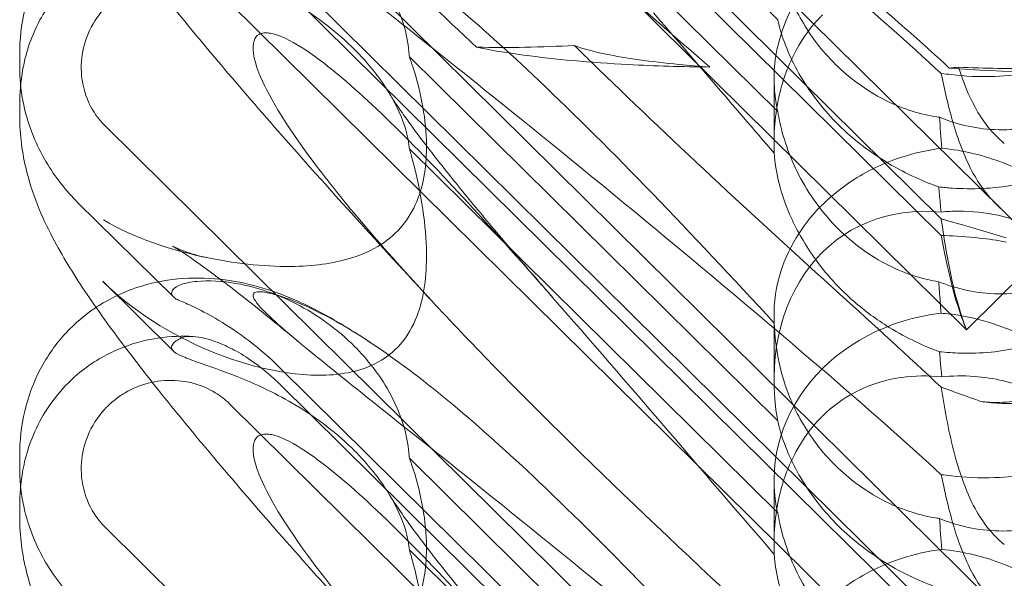
# Model space of a CAD drawing. Units: millimetres. Extents: x -6432 to 3479, y -3914 to 3608.
# Drawn here: x -1651 to -1578, y 192 to 233 of the extents above; entities that cross this region are included whole.
import ezdxf

# ---------------------------------------------------------------- set-up
doc = ezdxf.new("R2010")
doc.units = ezdxf.units.MM

# ---------------------------------------------------------------- blocks, each defined once
blk = doc.blocks.new('A$C8beed461')
at = {"color": 0, "linetype": 'Continuous', "lineweight": 0}
for p, q in [((-13943.317, 5037.151), (-13888.868, 4983.344)), ((-13902.822, 5006.251), (-13914.963, 5018.249)), ((-13914.963, 5015.471), (-13890.739, 4991.533)), ((-13884.257, 4960.592), (-13939.17, 5014.857)), ((-13884.257, 4990.238), (-13909.17, 5014.857)), ((-13914.963, 5014.242), (-13890.739, 4990.304)), ((-13902.822, 4999.466), (-13914.963, 5011.465)), ((-13939.609, 5010.18), (-13890.739, 4961.887)), ((-13939.609, 5008.951), (-13890.739, 4960.658)), ((-13943.317, 5007.505), (-13888.868, 4953.698)), ((-13958.831, 5003.676), (-13958.831, 5002.749)), ((-13902.822, 4976.605), (-13930.036, 5003.498)), ((-13903.091, 5001.869), (-13903.091, 4997.127)), ((-13958.831, 5000.011), (-13958.831, 4999.084)), ((-13884.257, 4930.945), (-13952.524, 4998.407)), ((-13902.822, 4969.82), (-13930.036, 4996.714)), ((-13947.477, 4985.767), (-13954.523, 4992.729)), ((-13888.868, 4983.344), (-13880.153, 4991.956)), ((-13952.695, 4986.917), (-13947.477, 4981.76)), ((-13903.091, 4984.406), (-13903.091, 4979.664)), ((-13939.609, 4980.534), (-13890.739, 4932.24)), ((-13939.609, 4979.305), (-13890.739, 4931.011)), ((-13943.317, 4977.859), (-13888.868, 4924.051)), ((-13958.831, 4974.03), (-13958.831, 4973.102)), ((-13902.822, 4946.958), (-13930.036, 4973.852)), ((-13903.091, 4972.223), (-13903.091, 4967.481)), ((-13958.831, 4970.365), (-13958.831, 4969.437)), ((-13884.257, 4901.299), (-13952.524, 4968.76)), ((-13902.822, 4940.174), (-13930.036, 4967.067))]:
    blk.add_line(p, q, dxfattribs=at)
for centre, major_axis, ratio, start_param, end_param in [((-13888.907, 5001.928), (14.183, 0.247), 0.873709, 2.33687, 3.321564), ((-13879.963, 5004.613), (18.835, 0), 0.121923, -2.141879, -1.408351), ((-13888.907, 4993.687), (8.737, -14.245), 0.784388, -0.585787, 1.147406), ((-13888.907, 4976.288), (8.737, -14.245), 0.784388, 2.607833, 4.243939), ((-13888.907, 4972.281), (14.183, 0.247), 0.873709, 1.685458, 3.321564)]:
    blk.add_ellipse(centre, major_axis=major_axis, ratio=ratio, start_param=start_param, end_param=end_param, dxfattribs=at)
at = {"color": 0, "linetype": 'Continuous', "lineweight": 0, "extrusion": (0, 0, -1)}
blk.add_ellipse((-13944.647, 4997.718), major_axis=(-8.737, 14.245), ratio=0.784388, start_param=-1.879812, end_param=-1.874613, dxfattribs=at)
at = {"color": 0, "linetype": 'Continuous', "lineweight": 0}
for points, knots in [([(-13907.835, 5002.751), (-13912.075, 5006.42), (-13916.257, 5010.097), (-13926.496, 5019.256), (-13932.431, 5024.713), (-13943.353, 5035.183), (-13948.242, 5040.131), (-13953.796, 5046.436), (-13955.342, 5048.374), (-13957.017, 5050.894), (-13957.456, 5051.698), (-13957.695, 5052.346)], [8.067571, 8.067571, 8.067571, 8.067571, 24.936648, 24.936648, 50.689663, 50.689663, 77.90269, 77.90269, 92.835732, 92.835732, 101.907358, 101.907358, 101.907358, 101.907358]), ([(-13940.886, 5019.766), (-13940.364, 5019.22), (-13939.832, 5018.668), (-13935.161, 5013.858), (-13930.472, 5009.292), (-13925.361, 5004.484), (-13925.22, 5004.351), (-13925.078, 5004.218)], [45.766211, 45.766211, 45.766211, 45.766211, 48.616485, 48.616485, 70.316748, 70.316748, 70.932376, 70.932376, 70.932376, 70.932376]), ([(-13930.036, 5003.498), (-13930.039, 5003.551), (-13930.042, 5003.604), (-13930.091, 5004.298), (-13930.203, 5004.975), (-13930.68, 5006.688), (-13931.12, 5007.699), (-13932.391, 5009.862), (-13933.293, 5010.985), (-13935.614, 5013.234), (-13937.138, 5014.286), (-13940.064, 5015.712), (-13941.446, 5016.153), (-13943.878, 5016.599), (-13944.9, 5016.637), (-13946.189, 5016.516), (-13946.582, 5016.433), (-13947.157, 5016.23), (-13947.352, 5016.114), (-13947.465, 5015.988)], [0.906726, 0.906726, 0.906726, 0.906726, 0.930119, 0.930119, 1.210558, 1.210558, 1.61174, 1.61174, 2.116237, 2.116237, 2.776149, 2.776149, 3.352719, 3.352719, 3.873466, 3.873466, 4.178759, 4.178759, 4.456226, 4.456226, 4.456226, 4.456226]), ([(-13898.195, 4979.262), (-13907.627, 4987.372), (-13916.486, 4994.652), (-13929.686, 5005.253), (-13934.124, 5008.726), (-13939.275, 5012.943), (-13940.543, 5014.066), (-13941.576, 5015.268), (-13941.685, 5015.566), (-13941.456, 5015.753), (-13941.345, 5015.794), (-13941.043, 5015.795), (-13940.928, 5015.787), (-13940.674, 5015.752), (-13940.552, 5015.73), (-13940.282, 5015.671), (-13940.143, 5015.636), (-13939.804, 5015.542), (-13939.605, 5015.48), (-13938.755, 5015.196), (-13937.966, 5014.877), (-13935.794, 5013.824), (-13934.267, 5012.962), (-13928.852, 5009.292), (-13925.039, 5006.082), (-13915.047, 4996.613), (-13909.231, 4990.522), (-13903.075, 4983.827)], [0, 0, 0, 0, 3.809464, 3.809464, 6.793872, 6.793872, 8.891779, 8.891779, 10.345777, 10.345777, 10.858696, 10.858696, 11.082023, 11.082023, 11.254541, 11.254541, 11.428064, 11.428064, 11.676888, 11.676888, 12.567912, 12.567912, 13.801165, 13.801165, 16.215927, 16.215927, 19.082552, 19.082552, 19.082552, 19.082552]), ([(-13890.867, 4999.039), (-13890.379, 4998.839), (-13889.85, 4998.657), (-13887.869, 4998.142), (-13886.301, 4998), (-13883.224, 4998.39), (-13881.79, 4998.844), (-13879.21, 5000.288), (-13878.089, 5001.238), (-13876.287, 5003.537), (-13875.656, 5004.809), (-13874.906, 5007.301), (-13874.734, 5008.538), (-13874.714, 5010.915), (-13874.834, 5011.993), (-13875.212, 5014.004), (-13875.457, 5014.886), (-13875.7, 5015.665), (-13875.704, 5015.675), (-13875.707, 5015.686)], [6.200217, 6.200217, 6.200217, 6.200217, 6.405815, 6.405815, 6.91435, 6.91435, 7.365922, 7.365922, 7.799981, 7.799981, 8.229132, 8.229132, 8.61452, 8.61452, 8.96222, 8.96222, 9.305907, 9.305907, 9.310787, 9.310787, 9.310787, 9.310787]), ([(-13903.075, 5013.473), (-13903.073, 5013.409), (-13903.07, 5013.344), (-13903.031, 5012.569), (-13902.952, 5011.764), (-13902.611, 5010.007), (-13902.362, 5009.114), (-13901.593, 5007.135), (-13901.018, 5006.036), (-13899.447, 5003.812), (-13898.449, 5002.763), (-13896.54, 5001.246), (-13895.666, 5000.693), (-13894.77, 5000.251), (-13893.524, 4999.636), (-13892.252, 4999.246), (-13890.992, 4999.057), (-13890.93, 4999.048), (-13890.867, 4999.039)], [6.808223, 6.808223, 6.808223, 6.808223, 6.838917, 6.838917, 7.168203, 7.168203, 7.489185, 7.489185, 7.884391, 7.884391, 8.327882, 8.327882, 8.659941, 8.659941, 8.659941, 9.122051, 9.122051, 9.14637, 9.14637, 9.14637, 9.14637]), ([(-13958.831, 5003.676), (-13958.831, 5004.759), (-13958.713, 5005.88), (-13958.202, 5008.046), (-13957.813, 5009.106), (-13957.167, 5010.329), (-13957.035, 5010.56), (-13956.896, 5010.788)], [0, 0, 0, 0, 3.651169, 3.651169, 7.209515, 7.209515, 8.05514, 8.05514, 8.05514, 8.05514]), ([(-13930.036, 4996.714), (-13930.039, 4996.752), (-13930.042, 4996.791), (-13930.091, 4997.308), (-13930.203, 4997.85), (-13930.68, 4999.287), (-13931.12, 5000.191), (-13932.391, 5002.189), (-13933.293, 5003.277), (-13935.614, 5005.533), (-13937.138, 5006.656), (-13940.064, 5008.365), (-13941.446, 5008.998), (-13943.878, 5009.966), (-13944.9, 5010.309), (-13946.189, 5010.767), (-13946.582, 5010.915), (-13947.157, 5011.175), (-13947.352, 5011.288), (-13947.465, 5011.395)], [0.906726, 0.906726, 0.906726, 0.906726, 0.930119, 0.930119, 1.210558, 1.210558, 1.61174, 1.61174, 2.116237, 2.116237, 2.776149, 2.776149, 3.352719, 3.352719, 3.873466, 3.873466, 4.178759, 4.178759, 4.456226, 4.456226, 4.456226, 4.456226]), ([(-13958.831, 5000.011), (-13958.831, 5000.784), (-13958.78, 5001.629), (-13958.397, 5003.646), (-13958.086, 5004.82), (-13956.797, 5007.244), (-13955.974, 5008.384), (-13954.939, 5009.349)], [0.611865, 0.611865, 0.611865, 0.611865, 0.6953476, 0.6953476, 0.7788303, 0.7788303, 0.8386473, 0.8386473, 0.8386473, 0.8386473]), ([(-13952.524, 4998.407), (-13953.019, 4998.896), (-13953.419, 4999.472), (-13954.044, 5000.816), (-13954.234, 5001.59), (-13954.313, 5003.069), (-13954.236, 5003.762), (-13953.853, 5005.135), (-13953.538, 5005.804), (-13952.988, 5006.593), (-13952.848, 5006.774), (-13952.607, 5007.052), (-13952.513, 5007.155), (-13952.326, 5007.345), (-13952.234, 5007.433), (-13952.019, 5007.629), (-13951.893, 5007.735), (-13951.512, 5008.032), (-13951.246, 5008.211), (-13950.6, 5008.58), (-13950.212, 5008.755), (-13949.193, 5009.101), (-13948.548, 5009.22), (-13947.208, 5009.265), (-13946.518, 5009.179), (-13945.337, 5008.833), (-13944.838, 5008.614), (-13943.992, 5008.097), (-13943.636, 5007.82), (-13943.317, 5007.505)], [0, 0, 0, 0, 0.209992, 0.209992, 0.448716, 0.448716, 0.658449, 0.658449, 0.879962, 0.879962, 0.948673, 0.948673, 0.990779, 0.990779, 1.028949, 1.028949, 1.078262, 1.078262, 1.174248, 1.174248, 1.301625, 1.301625, 1.496582, 1.496582, 1.702933, 1.702933, 1.865579, 1.865579, 2.000792, 2.000792, 2.000792, 2.000792]), ([(-13874.973, 5008.545), (-13874.842, 5007.938), (-13874.755, 5007.255), (-13874.705, 5005.89), (-13874.741, 5005.129), (-13874.986, 5003.553), (-13875.194, 5002.739), (-13875.795, 5001.143), (-13876.188, 5000.361), (-13877.137, 4998.9), (-13877.693, 4998.222), (-13878.3, 4997.622), (-13878.908, 4997.021), (-13879.599, 4996.467), (-13881.099, 4995.508), (-13881.907, 4995.103), (-13883.57, 4994.461), (-13884.427, 4994.223), (-13886.106, 4993.898), (-13886.928, 4993.811), (-13888.433, 4993.742), (-13889.203, 4993.756), (-13890.263, 4993.825), (-13890.604, 4993.856), (-13890.92, 4993.889)], [8.424608, 8.424608, 8.424608, 8.424608, 8.672959, 8.672959, 8.930855, 8.930855, 9.188751, 9.188751, 9.446647, 9.446647, 9.704543, 9.704543, 9.704543, 9.962439, 9.962439, 10.220335, 10.220335, 10.478231, 10.478231, 10.736127, 10.736127, 10.985977, 10.985977, 11.112966, 11.112966, 11.112966, 11.112966]), ([(-13895.655, 5007.575), (-13894.98, 5006.997), (-13894.309, 5006.415), (-13892.466, 5004.795), (-13891.299, 5003.744), (-13890.144, 5002.681)], [8.649571, 8.649571, 8.649571, 8.649571, 11.314067, 11.314067, 16.010983, 16.010983, 16.010983, 16.010983]), ([(-13928.381, 4985.471), (-13930.282, 4987.518), (-13932.15, 4989.552), (-13935.739, 4993.513), (-13937.468, 4995.445), (-13940.712, 4999.131), (-13942.238, 5000.893), (-13944.945, 5004.081), (-13946.148, 5005.525), (-13947.284, 5006.92)], [0, 0, 0, 0, 8.700412, 8.700412, 17.185778, 17.185778, 25.238913, 25.238913, 32.201055, 32.201055, 32.201055, 32.201055]), ([(-13903.075, 4996.386), (-13903.135, 4997.787), (-13903.03, 4999.256), (-13902.43, 5001.825), (-13902.03, 5002.941), (-13900.968, 5004.894), (-13900.369, 5005.723), (-13899.607, 5006.505), (-13899.561, 5006.552), (-13899.514, 5006.598)], [-4.6011, -4.6011, -4.6011, -4.6011, -3.947702, -3.947702, -3.450402, -3.450402, -3.031118, -3.031118, -3.003967, -3.003967, -3.003967, -3.003967]), ([(-13890.92, 4993.889), (-13891.456, 4994.084), (-13892.029, 4994.312), (-13893.281, 4994.883), (-13893.965, 4995.236), (-13895.978, 4996.434), (-13897.266, 4997.431), (-13899.383, 4999.524), (-13900.367, 5000.771), (-13901.487, 5002.67), (-13901.805, 5003.306), (-13902.32, 5004.524), (-13902.518, 5005.105), (-13902.722, 5005.836), (-13902.775, 5006.046), (-13902.822, 5006.251)], [3.045204, 3.045204, 3.045204, 3.045204, 3.243554, 3.243554, 3.468142, 3.468142, 3.917318, 3.917318, 4.366493, 4.366493, 4.591081, 4.591081, 4.815668, 4.815668, 4.904657, 4.904657, 4.904657, 4.904657]), ([(-13928.381, 4985.471), (-13932.031, 4989.4), (-13934.959, 4992.835), (-13939.275, 4998.613), (-13940.543, 5000.774), (-13941.576, 5003.409), (-13941.685, 5004.207), (-13941.456, 5004.872), (-13941.345, 5005.054), (-13941.043, 5005.216), (-13940.928, 5005.254), (-13940.674, 5005.282), (-13940.552, 5005.281), (-13940.282, 5005.249), (-13940.143, 5005.22), (-13939.804, 5005.126), (-13939.605, 5005.051), (-13938.755, 5004.688), (-13937.966, 5004.215), (-13935.794, 5002.648), (-13934.267, 5001.362), (-13928.852, 4996.238), (-13925.039, 4992.077), (-13915.047, 4980.731), (-13909.231, 4973.881), (-13903.075, 4966.74)], [4.634078, 4.634078, 4.634078, 4.634078, 6.793872, 6.793872, 8.891779, 8.891779, 10.345777, 10.345777, 10.858696, 10.858696, 11.082023, 11.082023, 11.254541, 11.254541, 11.428064, 11.428064, 11.676888, 11.676888, 12.567912, 12.567912, 13.801165, 13.801165, 16.215927, 16.215927, 19.082552, 19.082552, 19.082552, 19.082552]), ([(-13925.078, 5004.218), (-13923.847, 5004.196), (-13922.647, 5004.195), (-13920.245, 5004.234), (-13919.013, 5004.28), (-13917.852, 5004.353)], [75.161429, 75.161429, 75.161429, 75.161429, 78.723464, 78.723464, 82.612676, 82.612676, 82.612676, 82.612676]), ([(-13925.078, 5004.218), (-13924.08, 5004.007), (-13922.903, 5003.809), (-13919.301, 5003.326), (-13916.664, 5003.09), (-13911.902, 5002.834), (-13909.872, 5002.77), (-13907.835, 5002.751)], [-60.932049, -60.932049, -60.932049, -60.932049, -56.150403, -56.150403, -47.997594, -47.997594, -42.349419, -42.349419, -42.349419, -42.349419]), ([(-13917.852, 5004.353), (-13917.283, 5004.123), (-13916.484, 5003.905), (-13914.049, 5003.406), (-13912.198, 5003.148), (-13909.382, 5002.874), (-13908.62, 5002.809), (-13907.835, 5002.751)], [61.229999, 61.229999, 61.229999, 61.229999, 66.176679, 66.176679, 73.6596, 73.6596, 76.294559, 76.294559, 76.294559, 76.294559]), ([(-13930.036, 5003.498), (-13929.981, 5003.347), (-13929.927, 5003.196), (-13929.226, 5001.141), (-13928.84, 4999.168), (-13928.731, 4995.857), (-13928.895, 4994.392), (-13929.643, 4992.394), (-13929.999, 4991.728), (-13930.647, 4990.917), (-13930.821, 4990.724), (-13931.006, 4990.541)], [-5.568653, -5.568653, -5.568653, -5.568653, -5.49759, -5.49759, -4.610046, -4.610046, -3.887731, -3.887731, -3.506744, -3.506744, -3.37925, -3.37925, -3.37925, -3.37925]), ([(-13881.497, 5003.244), (-13881.501, 5003.242), (-13881.506, 5003.24), (-13882.342, 5002.841), (-13883.235, 5002.56), (-13885.02, 5002.188), (-13885.906, 5002.092), (-13887.927, 5002.011), (-13889.022, 5002.076), (-13889.984, 5002.193)], [0, 0, 0, 0, 0.001439, 0.001439, 0.2807591, 0.2807591, 0.5525922, 0.5525922, 0.9200023, 0.9200023, 0.9200023, 0.9200023]), ([(-13889.443, 5002.732), (-13887.569, 5002.661), (-13885.569, 5002.624), (-13881.29, 5002.623), (-13879.072, 5002.665), (-13876.917, 5002.745)], [2.512665, 2.512665, 2.512665, 2.512665, 8.113269, 8.113269, 14.088104, 14.088104, 14.088104, 14.088104]), ([(-13890.734, 5002.271), (-13890.506, 5001.138), (-13890.214, 4999.83), (-13889.439, 4997.221), (-13888.944, 4995.871), (-13887.96, 4994.182), (-13887.646, 4993.721), (-13886.92, 4992.841), (-13886.519, 4992.435), (-13886.075, 4992.06)], [1.6870118, 1.6870118, 1.6870118, 1.6870118, 1.9297069, 1.9297069, 2.1717669, 2.1717669, 2.2664293, 2.2664293, 2.3614409, 2.3614409, 2.3614409, 2.3614409]), ([(-13889.41, 5002.626), (-13889.093, 5001.622), (-13888.714, 5000.654), (-13887.96, 4999.27), (-13887.646, 4998.785), (-13886.92, 4997.878), (-13886.519, 4997.47), (-13886.075, 4997.103)], [2.0085283, 2.0085283, 2.0085283, 2.0085283, 2.1717669, 2.1717669, 2.2664293, 2.2664293, 2.3614409, 2.3614409, 2.3614409, 2.3614409]), ([(-13954.523, 4992.729), (-13954.959, 4993.161), (-13955.378, 4993.627), (-13956.172, 4994.636), (-13956.547, 4995.179), (-13957.24, 4996.356), (-13957.559, 4996.99), (-13958.116, 4998.374), (-13958.358, 4999.13), (-13958.634, 5000.425), (-13958.713, 5000.907), (-13958.765, 5001.419)], [0.1041611, 0.1041611, 0.1041611, 0.1041611, 0.2055172, 0.2055172, 0.3068733, 0.3068733, 0.4082295, 0.4082295, 0.5095856, 0.5095856, 0.5651233, 0.5651233, 0.5651233, 0.5651233]), ([(-13931.485, 5000.755), (-13931.388, 5000.595), (-13931.218, 5000.325), (-13930.749, 4999.624), (-13930.437, 4999.178), (-13929.655, 4998.097), (-13929.164, 4997.441), (-13928.006, 4995.936), (-13927.321, 4995.07), (-13925.769, 4993.149), (-13924.887, 4992.079), (-13922.935, 4989.756), (-13921.853, 4988.49), (-13920.315, 4986.717), (-13919.895, 4986.235), (-13919.47, 4985.75)], [0, 0, 0, 0, 3.470261, 3.470261, 7.234032, 7.234032, 11.623754, 11.623754, 16.594102, 16.594102, 22.121517, 22.121517, 28.1895, 28.1895, 30.421523, 30.421523, 30.421523, 30.421523]), ([(-13874.973, 5001.267), (-13874.842, 5000.491), (-13874.755, 4999.662), (-13874.705, 4998.061), (-13874.741, 4997.198), (-13874.986, 4995.455), (-13875.194, 4994.576), (-13875.795, 4992.884), (-13876.188, 4992.068), (-13877.137, 4990.565), (-13877.693, 4989.878), (-13878.3, 4989.277), (-13878.908, 4988.677), (-13879.599, 4988.132), (-13881.099, 4987.215), (-13881.907, 4986.843), (-13883.57, 4986.298), (-13884.427, 4986.125), (-13886.106, 4985.967), (-13886.928, 4985.982), (-13888.433, 4986.15), (-13889.203, 4986.311), (-13890.263, 4986.636), (-13890.604, 4986.759), (-13890.92, 4986.888)], [8.424608, 8.424608, 8.424608, 8.424608, 8.672959, 8.672959, 8.930855, 8.930855, 9.188751, 9.188751, 9.446647, 9.446647, 9.704543, 9.704543, 9.704543, 9.962439, 9.962439, 10.220335, 10.220335, 10.478231, 10.478231, 10.736127, 10.736127, 10.985977, 10.985977, 11.112966, 11.112966, 11.112966, 11.112966]), ([(-13890.92, 4986.888), (-13891.456, 4986.97), (-13892.029, 4987.099), (-13893.281, 4987.488), (-13893.965, 4987.762), (-13895.978, 4988.779), (-13897.266, 4989.725), (-13899.383, 4991.818), (-13900.367, 4993.116), (-13901.487, 4995.196), (-13901.805, 4995.911), (-13902.32, 4997.322), (-13902.518, 4998.018), (-13902.722, 4998.933), (-13902.775, 4999.2), (-13902.822, 4999.466)], [3.045204, 3.045204, 3.045204, 3.045204, 3.243554, 3.243554, 3.468142, 3.468142, 3.917318, 3.917318, 4.366493, 4.366493, 4.591081, 4.591081, 4.815668, 4.815668, 4.904657, 4.904657, 4.904657, 4.904657]), ([(-13890.867, 4981.711), (-13890.379, 4981.665), (-13889.85, 4981.627), (-13887.869, 4981.577), (-13886.301, 4981.685), (-13883.224, 4982.465), (-13881.79, 4983.061), (-13879.21, 4984.757), (-13878.089, 4985.814), (-13876.287, 4988.289), (-13875.656, 4989.624), (-13874.906, 4992.145), (-13874.734, 4993.356), (-13874.714, 4995.557), (-13874.834, 4996.5), (-13875.212, 4998.124), (-13875.457, 4998.766), (-13875.7, 4999.264), (-13875.704, 4999.27), (-13875.707, 4999.277)], [6.200217, 6.200217, 6.200217, 6.200217, 6.405815, 6.405815, 6.91435, 6.91435, 7.365922, 7.365922, 7.799981, 7.799981, 8.229132, 8.229132, 8.61452, 8.61452, 8.96222, 8.96222, 9.305907, 9.305907, 9.310787, 9.310787, 9.310787, 9.310787]), ([(-13928.381, 4955.825), (-13930.282, 4957.872), (-13932.15, 4959.906), (-13935.739, 4963.866), (-13937.468, 4965.799), (-13940.712, 4969.485), (-13942.238, 4971.247), (-13945.067, 4974.579), (-13946.381, 4976.158), (-13948.791, 4979.132), (-13949.897, 4980.536), (-13951.921, 4983.204), (-13952.843, 4984.472), (-13954.579, 4987.018), (-13955.385, 4988.285), (-13956.908, 4991.083), (-13957.665, 4992.672), (-13958.542, 4995.855), (-13958.782, 4997.212), (-13958.829, 4998.78), (-13958.831, 4998.931), (-13958.831, 4999.084)], [0, 0, 0, 0, 8.700412, 8.700412, 17.185778, 17.185778, 25.238913, 25.238913, 32.876423, 32.876423, 40.184787, 40.184787, 47.372228, 47.372228, 55.007804, 55.007804, 62.973734, 62.973734, 67.799582, 67.799582, 68.313339, 68.313339, 68.313339, 68.313339]), ([(-13930.036, 4996.714), (-13929.981, 4996.525), (-13929.927, 4996.337), (-13929.226, 4993.792), (-13928.84, 4991.455), (-13928.731, 4987.652), (-13928.895, 4986.016), (-13929.643, 4983.858), (-13929.999, 4983.152), (-13930.647, 4982.32), (-13930.821, 4982.124), (-13931.006, 4981.941)], [-5.568653, -5.568653, -5.568653, -5.568653, -5.49759, -5.49759, -4.610046, -4.610046, -3.887731, -3.887731, -3.506744, -3.506744, -3.37925, -3.37925, -3.37925, -3.37925]), ([(-13903.075, 4996.386), (-13903.073, 4996.344), (-13903.07, 4996.301), (-13903.031, 4995.781), (-13902.952, 4995.168), (-13902.611, 4993.704), (-13902.362, 4992.905), (-13901.593, 4991.052), (-13901.018, 4989.967), (-13899.447, 4987.688), (-13898.449, 4986.562), (-13896.54, 4984.854), (-13895.666, 4984.2), (-13894.77, 4983.635), (-13893.524, 4982.848), (-13892.252, 4982.243), (-13890.992, 4981.758), (-13890.93, 4981.735), (-13890.867, 4981.711)], [6.808223, 6.808223, 6.808223, 6.808223, 6.838917, 6.838917, 7.168203, 7.168203, 7.489185, 7.489185, 7.884391, 7.884391, 8.327882, 8.327882, 8.659941, 8.659941, 8.659941, 9.122051, 9.122051, 9.14637, 9.14637, 9.14637, 9.14637]), ([(-13899.514, 4992.581), (-13898.798, 4993.288), (-13898.007, 4993.911), (-13896.02, 4995.175), (-13894.829, 4995.711), (-13892.703, 4996.402), (-13891.709, 4996.623), (-13890.701, 4996.75)], [-3.003967, -3.003967, -3.003967, -3.003967, -2.590179, -2.590179, -2.026922, -2.026922, -1.561112, -1.561112, -1.561112, -1.561112]), ([(-13875.707, 4986.04), (-13876.172, 4987.123), (-13876.823, 4988.262), (-13878.49, 4990.439), (-13879.44, 4991.437), (-13881.606, 4993.255), (-13882.768, 4994.036), (-13885.406, 4995.44), (-13886.864, 4995.993), (-13889.122, 4996.548), (-13889.926, 4996.68), (-13890.701, 4996.75)], [5.234746, 5.234746, 5.234746, 5.234746, 5.54822, 5.54822, 5.835046, 5.835046, 6.117419, 6.117419, 6.450005, 6.450005, 6.641461, 6.641461, 6.641461, 6.641461]), ([(-13890.92, 4993.889), (-13890.884, 4993.523), (-13890.847, 4993.141), (-13890.789, 4992.521), (-13890.767, 4992.283), (-13890.744, 4992.039)], [8.5023876, 8.5023876, 8.5023876, 8.5023876, 8.6649959, 8.6649959, 8.7617863, 8.7617863, 8.7617863, 8.7617863]), ([(-13903.075, 4983.827), (-13903.135, 4984.916), (-13903.03, 4986.09), (-13902.43, 4988.227), (-13902.03, 4989.184), (-13900.968, 4990.936), (-13900.369, 4991.712), (-13899.607, 4992.488), (-13899.561, 4992.535), (-13899.514, 4992.581)], [-4.6011, -4.6011, -4.6011, -4.6011, -3.947702, -3.947702, -3.450402, -3.450402, -3.031118, -3.031118, -3.003967, -3.003967, -3.003967, -3.003967]), ([(-13890.744, 4992.039), (-13890.327, 4992.08), (-13889.9, 4992.103), (-13888.472, 4992.11), (-13887.459, 4991.998), (-13885.074, 4991.477), (-13883.512, 4990.865), (-13881.367, 4989.511), (-13880.682, 4988.989), (-13879.422, 4987.846), (-13878.846, 4987.224), (-13877.316, 4985.294), (-13876.465, 4983.778), (-13875.445, 4981.108), (-13875.151, 4979.961), (-13874.973, 4978.899)], [2.301423, 2.301423, 2.301423, 2.301423, 2.436149, 2.436149, 2.749398, 2.749398, 3.240858, 3.240858, 3.486589, 3.486589, 3.732319, 3.732319, 4.227448, 4.227448, 4.594556, 4.594556, 4.594556, 4.594556]), ([(-13931.006, 4990.541), (-13931.261, 4990.289), (-13931.538, 4990.056), (-13932.517, 4989.354), (-13933.272, 4988.994), (-13935.401, 4988.27), (-13936.918, 4988.064), (-13940.459, 4987.974), (-13942.636, 4988.192), (-13947.658, 4989.201), (-13950.411, 4990.135), (-13952.634, 4991.45)], [-3.37925, -3.37925, -3.37925, -3.37925, -3.203286, -3.203286, -2.799338, -2.799338, -2.097182, -2.097182, -1.201263, -1.201263, 0, 0, 0, 0]), ([(-13888.868, 4983.344), (-13889.131, 4984.008), (-13889.351, 4984.696), (-13889.824, 4986.403), (-13890.045, 4987.428), (-13890.419, 4989.408), (-13890.571, 4990.364), (-13890.712, 4991.34), (-13890.726, 4991.436), (-13890.739, 4991.533)], [5.525418, 5.525418, 5.525418, 5.525418, 5.7396082, 5.7396082, 6.0510548, 6.0510548, 6.3625014, 6.3625014, 6.3968029, 6.3968029, 6.3968029, 6.3968029]), ([(-13890.739, 4991.533), (-13890.653, 4991.508), (-13890.567, 4991.483), (-13889.694, 4991.231), (-13888.821, 4990.988), (-13887.262, 4990.537), (-13886.6, 4990.34), (-13885.931, 4990.127)], [3.8311385, 3.8311385, 3.8311385, 3.8311385, 3.8654399, 3.8654399, 4.1768865, 4.1768865, 4.3933821, 4.3933821, 4.3933821, 4.3933821]), ([(-13874.723, 4990.815), (-13874.723, 4990.639), (-13874.726, 4990.462), (-13874.784, 4988.682), (-13875.083, 4987.043), (-13876.184, 4984.294), (-13876.83, 4983.184), (-13878.378, 4981.31), (-13879.232, 4980.536), (-13881.205, 4979.224), (-13882.321, 4978.716), (-13884.792, 4978.03), (-13886.12, 4977.908), (-13887.538, 4978.003), (-13887.671, 4978.014), (-13887.804, 4978.028)], [1.667839, 1.667839, 1.667839, 1.667839, 1.724788, 1.724788, 2.235551, 2.235551, 2.617943, 2.617943, 2.957606, 2.957606, 3.317442, 3.317442, 3.717547, 3.717547, 3.759563, 3.759563, 3.759563, 3.759563]), ([(-13888.868, 4983.344), (-13889.131, 4983.956), (-13889.351, 4984.579), (-13889.824, 4986.096), (-13890.045, 4986.982), (-13890.419, 4988.638), (-13890.571, 4989.407), (-13890.712, 4990.157), (-13890.726, 4990.231), (-13890.739, 4990.304)], [5.525418, 5.525418, 5.525418, 5.525418, 5.7396082, 5.7396082, 6.0510548, 6.0510548, 6.3625014, 6.3625014, 6.3968029, 6.3968029, 6.3968029, 6.3968029]), ([(-13890.739, 4990.304), (-13890.653, 4990.302), (-13890.567, 4990.3), (-13889.694, 4990.274), (-13888.821, 4990.217), (-13887.262, 4990.041), (-13886.6, 4989.947), (-13885.931, 4989.822)], [3.8311385, 3.8311385, 3.8311385, 3.8311385, 3.8654399, 3.8654399, 4.1768865, 4.1768865, 4.3933821, 4.3933821, 4.3933821, 4.3933821]), ([(-13938.106, 4982.346), (-13939.377, 4983.406), (-13940.593, 4984.398), (-13942.791, 4986.142), (-13943.787, 4986.909), (-13945.431, 4988.125), (-13946.113, 4988.606), (-13947.065, 4989.24), (-13947.39, 4989.435), (-13947.502, 4989.499), (-13947.511, 4989.504), (-13947.511, 4989.504), (-13947.407, 4989.445), (-13946.901, 4989.225), (-13946.481, 4989.058), (-13945.644, 4988.816), (-13945.339, 4988.738), (-13945.008, 4988.669)], [0, 0, 0, 0, 6.829616, 6.829616, 13.307721, 13.307721, 19.028201, 19.028201, 23.867371, 23.867371, 24.76727, 24.76727, 27.726315, 27.726315, 30.708567, 30.708567, 32.134519, 32.134519, 32.134519, 32.134519]), ([(-13953.189, 4984.989), (-13953.127, 4985.03), (-13953.065, 4985.07), (-13952.123, 4985.671), (-13951.169, 4986.121), (-13949.196, 4986.783), (-13948.163, 4986.995), (-13946.094, 4987.197), (-13945.048, 4987.179), (-13943.042, 4986.966), (-13942.076, 4986.764), (-13940.286, 4986.26), (-13939.459, 4985.954), (-13937.851, 4985.271), (-13937.082, 4984.887), (-13935.363, 4983.954), (-13934.438, 4983.391), (-13933.099, 4982.522), (-13932.686, 4982.246), (-13932.271, 4981.962)], [13.732078, 13.732078, 13.732078, 13.732078, 13.967698, 13.967698, 17.282557, 17.282557, 20.663367, 20.663367, 24.161791, 24.161791, 27.764959, 27.764959, 31.484312, 31.484312, 35.674386, 35.674386, 41.326658, 41.326658, 43.844517, 43.844517, 43.844517, 43.844517]), ([(-13931.006, 4981.941), (-13931.261, 4981.689), (-13931.538, 4981.461), (-13932.517, 4980.792), (-13933.272, 4980.481), (-13935.401, 4979.935), (-13936.918, 4979.901), (-13940.459, 4980.305), (-13942.636, 4980.893), (-13947.658, 4982.977), (-13950.411, 4984.678), (-13952.634, 4986.857)], [-3.37925, -3.37925, -3.37925, -3.37925, -3.203286, -3.203286, -2.799338, -2.799338, -2.097182, -2.097182, -1.201263, -1.201263, 0, 0, 0, 0]), ([(-13930.036, 4973.852), (-13930.039, 4973.904), (-13930.042, 4973.957), (-13930.091, 4974.651), (-13930.203, 4975.328), (-13930.68, 4977.041), (-13931.12, 4978.053), (-13932.391, 4980.216), (-13933.293, 4981.339), (-13935.614, 4983.588), (-13937.138, 4984.639), (-13940.064, 4986.065), (-13941.446, 4986.506), (-13943.878, 4986.953), (-13944.9, 4986.99), (-13946.189, 4986.869), (-13946.582, 4986.787), (-13947.157, 4986.583), (-13947.352, 4986.468), (-13947.465, 4986.342)], [0.906726, 0.906726, 0.906726, 0.906726, 0.930119, 0.930119, 1.210558, 1.210558, 1.61174, 1.61174, 2.116237, 2.116237, 2.776149, 2.776149, 3.352719, 3.352719, 3.873466, 3.873466, 4.178759, 4.178759, 4.456226, 4.456226, 4.456226, 4.456226]), ([(-13890.92, 4986.888), (-13890.884, 4986.412), (-13890.847, 4985.927), (-13890.789, 4985.154), (-13890.767, 4984.86), (-13890.744, 4984.563)], [8.5023876, 8.5023876, 8.5023876, 8.5023876, 8.6649959, 8.6649959, 8.7617863, 8.7617863, 8.7617863, 8.7617863]), ([(-13947.465, 4986.342), (-13947.561, 4986.236), (-13947.607, 4986.133), (-13947.607, 4985.887), (-13947.495, 4985.744), (-13947.159, 4985.55), (-13947.032, 4985.492), (-13946.882, 4985.433)], [1.549696, 1.549696, 1.549696, 1.549696, 1.7391499, 1.7391499, 2.0331339, 2.0331339, 2.1629434, 2.1629434, 2.1629434, 2.1629434]), ([(-13898.195, 4949.616), (-13907.627, 4957.726), (-13916.486, 4965.006), (-13929.686, 4975.607), (-13934.124, 4979.079), (-13939.275, 4983.297), (-13940.543, 4984.42), (-13941.576, 4985.622), (-13941.685, 4985.919), (-13941.456, 4986.106), (-13941.345, 4986.148), (-13941.043, 4986.149), (-13940.928, 4986.141), (-13940.674, 4986.106), (-13940.552, 4986.083), (-13940.282, 4986.024), (-13940.143, 4985.989), (-13939.804, 4985.896), (-13939.605, 4985.834), (-13938.755, 4985.55), (-13937.966, 4985.231), (-13935.794, 4984.178), (-13934.267, 4983.316), (-13928.852, 4979.645), (-13925.039, 4976.436), (-13915.047, 4966.966), (-13909.231, 4960.875), (-13903.075, 4954.18)], [0, 0, 0, 0, 3.809464, 3.809464, 6.793872, 6.793872, 8.891779, 8.891779, 10.345777, 10.345777, 10.858696, 10.858696, 11.082023, 11.082023, 11.254541, 11.254541, 11.428064, 11.428064, 11.676888, 11.676888, 12.567912, 12.567912, 13.801165, 13.801165, 16.215927, 16.215927, 19.082552, 19.082552, 19.082552, 19.082552]), ([(-13890.867, 4969.393), (-13890.379, 4969.192), (-13889.85, 4969.011), (-13887.869, 4968.496), (-13886.301, 4968.354), (-13883.224, 4968.744), (-13881.79, 4969.197), (-13879.21, 4970.642), (-13878.089, 4971.592), (-13876.287, 4973.89), (-13875.656, 4975.162), (-13874.906, 4977.655), (-13874.734, 4978.891), (-13874.714, 4981.269), (-13874.834, 4982.347), (-13875.212, 4984.358), (-13875.457, 4985.24), (-13875.7, 4986.018), (-13875.704, 4986.029), (-13875.707, 4986.04)], [6.200217, 6.200217, 6.200217, 6.200217, 6.405815, 6.405815, 6.91435, 6.91435, 7.365922, 7.365922, 7.799981, 7.799981, 8.229132, 8.229132, 8.61452, 8.61452, 8.96222, 8.96222, 9.305907, 9.305907, 9.310787, 9.310787, 9.310787, 9.310787]), ([(-13939.609, 4980.534), (-13940.323, 4981.24), (-13941.09, 4981.907), (-13942.627, 4983.082), (-13943.391, 4983.593), (-13944.731, 4984.397), (-13945.311, 4984.707), (-13946.263, 4985.175), (-13946.634, 4985.336), (-13946.882, 4985.433)], [0, 0, 0, 0, 0.299802, 0.299802, 0.582603, 0.582603, 0.821618, 0.821618, 1.043294, 1.043294, 1.043294, 1.043294]), ([(-13898.195, 4956.3), (-13907.627, 4964.802), (-13916.486, 4973.161), (-13925.49, 4982.398), (-13926.988, 4983.971), (-13928.381, 4985.471)], [0, 0, 0, 0, 3.809464, 3.809464, 4.634078, 4.634078, 4.634078, 4.634078]), ([(-13958.831, 4974.03), (-13958.831, 4975.112), (-13958.713, 4976.234), (-13958.202, 4978.4), (-13957.813, 4979.46), (-13956.788, 4981.399), (-13956.156, 4982.298), (-13954.757, 4983.808), (-13954.001, 4984.449), (-13953.189, 4984.989)], [0, 0, 0, 0, 3.651169, 3.651169, 7.209515, 7.209515, 10.636992, 10.636992, 13.732078, 13.732078, 13.732078, 13.732078]), ([(-13890.744, 4984.563), (-13890.327, 4984.531), (-13889.9, 4984.48), (-13888.472, 4984.25), (-13887.459, 4983.986), (-13885.074, 4983.154), (-13883.512, 4982.386), (-13881.367, 4980.927), (-13880.682, 4980.392), (-13879.422, 4979.264), (-13878.846, 4978.672), (-13877.316, 4976.89), (-13876.465, 4975.562), (-13875.445, 4973.346), (-13875.151, 4972.432), (-13874.973, 4971.621)], [2.301423, 2.301423, 2.301423, 2.301423, 2.436149, 2.436149, 2.749398, 2.749398, 3.240858, 3.240858, 3.486589, 3.486589, 3.732319, 3.732319, 4.227448, 4.227448, 4.594556, 4.594556, 4.594556, 4.594556]), ([(-13903.075, 4983.827), (-13903.073, 4983.763), (-13903.07, 4983.698), (-13903.031, 4982.923), (-13902.952, 4982.118), (-13902.611, 4980.361), (-13902.362, 4979.468), (-13901.593, 4977.488), (-13901.018, 4976.389), (-13899.447, 4974.166), (-13898.449, 4973.116), (-13896.54, 4971.599), (-13895.666, 4971.047), (-13894.77, 4970.605), (-13893.524, 4969.99), (-13892.252, 4969.599), (-13890.992, 4969.41), (-13890.93, 4969.401), (-13890.867, 4969.393)], [6.808223, 6.808223, 6.808223, 6.808223, 6.838917, 6.838917, 7.168203, 7.168203, 7.489185, 7.489185, 7.884391, 7.884391, 8.327882, 8.327882, 8.659941, 8.659941, 8.659941, 9.122051, 9.122051, 9.14637, 9.14637, 9.14637, 9.14637]), ([(-13951.071, 4982.084), (-13950.169, 4982.422), (-13949.348, 4982.607), (-13947.649, 4982.864), (-13946.81, 4982.882), (-13946.056, 4982.846)], [0.9088785, 0.9088785, 0.9088785, 0.9088785, 0.9608426, 0.9608426, 1.0292784, 1.0292784, 1.0292784, 1.0292784]), ([(-13947.465, 4981.749), (-13947.561, 4981.839), (-13947.607, 4981.933), (-13947.607, 4982.18), (-13947.495, 4982.346), (-13947.159, 4982.585), (-13947.032, 4982.658), (-13946.882, 4982.729)], [1.549696, 1.549696, 1.549696, 1.549696, 1.7391499, 1.7391499, 2.0331339, 2.0331339, 2.1629434, 2.1629434, 2.1629434, 2.1629434]), ([(-13946.882, 4982.729), (-13946.744, 4982.793), (-13946.569, 4982.832), (-13946.137, 4982.859), (-13945.88, 4982.842), (-13945.016, 4982.702), (-13944.338, 4982.485), (-13942.776, 4981.771), (-13941.835, 4981.203), (-13940.445, 4980.091), (-13940.018, 4979.709), (-13939.609, 4979.305)], [0, 0, 0, 0, 0.140887, 0.140887, 0.290425, 0.290425, 0.598264, 0.598264, 0.97329, 0.97329, 1.147118, 1.147118, 1.147118, 1.147118]), ([(-13958.831, 4970.365), (-13958.831, 4971.138), (-13958.78, 4971.982), (-13958.397, 4974), (-13958.086, 4975.174), (-13956.737, 4977.711), (-13955.787, 4978.994), (-13953.647, 4980.82), (-13952.626, 4981.421), (-13951.48, 4981.924), (-13951.274, 4982.008), (-13951.071, 4982.084)], [0.611865, 0.611865, 0.611865, 0.611865, 0.6953476, 0.6953476, 0.7788303, 0.7788303, 0.8453363, 0.8453363, 0.8971812, 0.8971812, 0.9088785, 0.9088785, 0.9088785, 0.9088785]), ([(-13930.036, 4967.067), (-13930.039, 4967.106), (-13930.042, 4967.145), (-13930.091, 4967.662), (-13930.203, 4968.203), (-13930.68, 4969.641), (-13931.12, 4970.545), (-13932.391, 4972.543), (-13933.293, 4973.63), (-13935.614, 4975.886), (-13937.138, 4977.009), (-13940.064, 4978.718), (-13941.446, 4979.352), (-13943.878, 4980.32), (-13944.9, 4980.663), (-13946.189, 4981.121), (-13946.582, 4981.268), (-13947.157, 4981.528), (-13947.352, 4981.642), (-13947.465, 4981.749)], [0.906726, 0.906726, 0.906726, 0.906726, 0.930119, 0.930119, 1.210558, 1.210558, 1.61174, 1.61174, 2.116237, 2.116237, 2.776149, 2.776149, 3.352719, 3.352719, 3.873466, 3.873466, 4.178759, 4.178759, 4.456226, 4.456226, 4.456226, 4.456226]), ([(-13952.524, 4968.76), (-13953.019, 4969.25), (-13953.419, 4969.825), (-13954.044, 4971.17), (-13954.234, 4971.944), (-13954.313, 4973.422), (-13954.236, 4974.116), (-13953.853, 4975.489), (-13953.538, 4976.157), (-13952.988, 4976.947), (-13952.848, 4977.127), (-13952.607, 4977.406), (-13952.513, 4977.509), (-13952.326, 4977.699), (-13952.234, 4977.787), (-13952.019, 4977.983), (-13951.893, 4978.088), (-13951.512, 4978.386), (-13951.246, 4978.564), (-13950.6, 4978.934), (-13950.212, 4979.109), (-13949.193, 4979.455), (-13948.548, 4979.573), (-13947.208, 4979.618), (-13946.518, 4979.533), (-13945.337, 4979.187), (-13944.838, 4978.968), (-13943.992, 4978.451), (-13943.636, 4978.174), (-13943.317, 4977.859)], [0, 0, 0, 0, 0.209992, 0.209992, 0.448716, 0.448716, 0.658449, 0.658449, 0.879962, 0.879962, 0.948673, 0.948673, 0.990779, 0.990779, 1.028949, 1.028949, 1.078262, 1.078262, 1.174248, 1.174248, 1.301625, 1.301625, 1.496582, 1.496582, 1.702933, 1.702933, 1.865579, 1.865579, 2.000792, 2.000792, 2.000792, 2.000792]), ([(-13899.514, 4976.952), (-13898.798, 4977.659), (-13898.007, 4978.236), (-13896.02, 4979.301), (-13894.829, 4979.655), (-13892.703, 4979.952), (-13891.709, 4979.963), (-13890.701, 4979.852)], [-3.003967, -3.003967, -3.003967, -3.003967, -2.590179, -2.590179, -2.026922, -2.026922, -1.561112, -1.561112, -1.561112, -1.561112]), ([(-13875.707, 4969.631), (-13876.172, 4970.974), (-13876.823, 4972.322), (-13878.49, 4974.759), (-13879.44, 4975.816), (-13881.606, 4977.615), (-13882.768, 4978.321), (-13885.406, 4979.451), (-13886.864, 4979.789), (-13889.122, 4979.953), (-13889.926, 4979.935), (-13890.701, 4979.852)], [5.234746, 5.234746, 5.234746, 5.234746, 5.54822, 5.54822, 5.835046, 5.835046, 6.117419, 6.117419, 6.450005, 6.450005, 6.641461, 6.641461, 6.641461, 6.641461]), ([(-13874.973, 4978.899), (-13874.842, 4978.292), (-13874.755, 4977.609), (-13874.705, 4976.244), (-13874.741, 4975.483), (-13874.986, 4973.907), (-13875.194, 4973.092), (-13875.795, 4971.497), (-13876.188, 4970.715), (-13877.137, 4969.254), (-13877.693, 4968.576), (-13878.3, 4967.975), (-13878.908, 4967.375), (-13879.599, 4966.821), (-13881.099, 4965.862), (-13881.907, 4965.457), (-13883.57, 4964.814), (-13884.427, 4964.577), (-13886.106, 4964.252), (-13886.928, 4964.165), (-13888.433, 4964.096), (-13889.203, 4964.109), (-13890.263, 4964.178), (-13890.604, 4964.209), (-13890.92, 4964.243)], [8.424608, 8.424608, 8.424608, 8.424608, 8.672959, 8.672959, 8.930855, 8.930855, 9.188751, 9.188751, 9.446647, 9.446647, 9.704543, 9.704543, 9.704543, 9.962439, 9.962439, 10.220335, 10.220335, 10.478231, 10.478231, 10.736127, 10.736127, 10.985977, 10.985977, 11.112966, 11.112966, 11.112966, 11.112966]), ([(-13890.734, 4979.083), (-13890.506, 4977.577), (-13890.214, 4975.976), (-13889.439, 4972.932), (-13888.944, 4971.43), (-13887.96, 4969.624), (-13887.646, 4969.139), (-13886.92, 4968.232), (-13886.519, 4967.824), (-13886.075, 4967.457)], [1.6870118, 1.6870118, 1.6870118, 1.6870118, 1.9297069, 1.9297069, 2.1717669, 2.1717669, 2.2664293, 2.2664293, 2.3614409, 2.3614409, 2.3614409, 2.3614409]), ([(-13903.075, 4966.74), (-13903.135, 4968.141), (-13903.03, 4969.61), (-13902.43, 4972.179), (-13902.03, 4973.295), (-13900.968, 4975.247), (-13900.369, 4976.076), (-13899.607, 4976.858), (-13899.561, 4976.905), (-13899.514, 4976.952)], [-4.6011, -4.6011, -4.6011, -4.6011, -3.947702, -3.947702, -3.450402, -3.450402, -3.031118, -3.031118, -3.003967, -3.003967, -3.003967, -3.003967]), ([(-13890.92, 4964.243), (-13891.456, 4964.437), (-13892.029, 4964.666), (-13893.281, 4965.236), (-13893.965, 4965.589), (-13895.978, 4966.788), (-13897.266, 4967.785), (-13899.383, 4969.877), (-13900.367, 4971.125), (-13901.487, 4973.023), (-13901.805, 4973.66), (-13902.32, 4974.878), (-13902.518, 4975.458), (-13902.722, 4976.19), (-13902.775, 4976.4), (-13902.822, 4976.605)], [3.045204, 3.045204, 3.045204, 3.045204, 3.243554, 3.243554, 3.468142, 3.468142, 3.917318, 3.917318, 4.366493, 4.366493, 4.591081, 4.591081, 4.815668, 4.815668, 4.904657, 4.904657, 4.904657, 4.904657]), ([(-13928.381, 4955.825), (-13932.031, 4959.754), (-13934.959, 4963.189), (-13939.275, 4968.966), (-13940.543, 4971.128), (-13941.576, 4973.763), (-13941.685, 4974.561), (-13941.456, 4975.226), (-13941.345, 4975.408), (-13941.043, 4975.569), (-13940.928, 4975.607), (-13940.674, 4975.636), (-13940.552, 4975.635), (-13940.282, 4975.603), (-13940.143, 4975.573), (-13939.804, 4975.479), (-13939.605, 4975.405), (-13938.755, 4975.042), (-13937.966, 4974.569), (-13935.794, 4973.002), (-13934.267, 4971.716), (-13928.852, 4966.591), (-13925.039, 4962.431), (-13915.047, 4951.084), (-13909.231, 4944.235), (-13903.075, 4937.094)], [4.634078, 4.634078, 4.634078, 4.634078, 6.793872, 6.793872, 8.891779, 8.891779, 10.345777, 10.345777, 10.858696, 10.858696, 11.082023, 11.082023, 11.254541, 11.254541, 11.428064, 11.428064, 11.676888, 11.676888, 12.567912, 12.567912, 13.801165, 13.801165, 16.215927, 16.215927, 19.082552, 19.082552, 19.082552, 19.082552]), ([(-13930.036, 4973.852), (-13929.981, 4973.701), (-13929.927, 4973.549), (-13929.226, 4971.495), (-13928.84, 4969.521), (-13928.731, 4966.211), (-13928.895, 4964.745), (-13929.643, 4962.748), (-13929.999, 4962.082), (-13930.647, 4961.27), (-13930.821, 4961.077), (-13931.006, 4960.894)], [-5.568653, -5.568653, -5.568653, -5.568653, -5.49759, -5.49759, -4.610046, -4.610046, -3.887731, -3.887731, -3.506744, -3.506744, -3.37925, -3.37925, -3.37925, -3.37925]), ([(-13881.497, 4973.598), (-13881.501, 4973.596), (-13881.506, 4973.594), (-13882.342, 4973.195), (-13883.235, 4972.914), (-13885.02, 4972.542), (-13885.906, 4972.446), (-13887.927, 4972.365), (-13889.022, 4972.43), (-13889.984, 4972.546)], [0, 0, 0, 0, 0.001439, 0.001439, 0.2807591, 0.2807591, 0.5525922, 0.5525922, 0.9200023, 0.9200023, 0.9200023, 0.9200023]), ([(-13890.734, 4972.625), (-13890.506, 4971.491), (-13890.214, 4970.184), (-13889.439, 4967.575), (-13888.944, 4966.225), (-13887.96, 4964.536), (-13887.646, 4964.075), (-13886.92, 4963.195), (-13886.519, 4962.789), (-13886.075, 4962.414)], [1.6870118, 1.6870118, 1.6870118, 1.6870118, 1.9297069, 1.9297069, 2.1717669, 2.1717669, 2.2664293, 2.2664293, 2.3614409, 2.3614409, 2.3614409, 2.3614409]), ([(-13954.523, 4963.083), (-13954.959, 4963.515), (-13955.378, 4963.981), (-13956.172, 4964.99), (-13956.547, 4965.532), (-13957.24, 4966.71), (-13957.559, 4967.344), (-13958.116, 4968.727), (-13958.358, 4969.484), (-13958.634, 4970.779), (-13958.713, 4971.261), (-13958.765, 4971.773)], [0.1041611, 0.1041611, 0.1041611, 0.1041611, 0.2055172, 0.2055172, 0.3068733, 0.3068733, 0.4082295, 0.4082295, 0.5095856, 0.5095856, 0.5651233, 0.5651233, 0.5651233, 0.5651233]), ([(-13874.973, 4971.621), (-13874.842, 4970.845), (-13874.755, 4970.016), (-13874.705, 4968.415), (-13874.741, 4967.551), (-13874.986, 4965.808), (-13875.194, 4964.929), (-13875.795, 4963.237), (-13876.188, 4962.422), (-13877.137, 4960.919), (-13877.693, 4960.232), (-13878.3, 4959.631), (-13878.908, 4959.03), (-13879.599, 4958.486), (-13881.099, 4957.569), (-13881.907, 4957.197), (-13883.57, 4956.652), (-13884.427, 4956.478), (-13886.106, 4956.32), (-13886.928, 4956.336), (-13888.433, 4956.503), (-13889.203, 4956.664), (-13890.263, 4956.99), (-13890.604, 4957.113), (-13890.92, 4957.242)], [8.424608, 8.424608, 8.424608, 8.424608, 8.672959, 8.672959, 8.930855, 8.930855, 9.188751, 9.188751, 9.446647, 9.446647, 9.704543, 9.704543, 9.704543, 9.962439, 9.962439, 10.220335, 10.220335, 10.478231, 10.478231, 10.736127, 10.736127, 10.985977, 10.985977, 11.112966, 11.112966, 11.112966, 11.112966]), ([(-13931.485, 4971.109), (-13931.388, 4970.949), (-13931.218, 4970.679), (-13930.749, 4969.978), (-13930.437, 4969.531), (-13929.655, 4968.451), (-13929.164, 4967.794), (-13928.006, 4966.29), (-13927.321, 4965.424), (-13925.769, 4963.503), (-13924.887, 4962.433), (-13922.935, 4960.11), (-13921.853, 4958.844), (-13920.315, 4957.07), (-13919.895, 4956.589), (-13919.47, 4956.103)], [0, 0, 0, 0, 3.470261, 3.470261, 7.234032, 7.234032, 11.623754, 11.623754, 16.594102, 16.594102, 22.121517, 22.121517, 28.1895, 28.1895, 30.421523, 30.421523, 30.421523, 30.421523]), ([(-13928.381, 4926.178), (-13930.282, 4928.225), (-13932.15, 4930.259), (-13935.739, 4934.22), (-13937.468, 4936.153), (-13940.712, 4939.838), (-13942.238, 4941.601), (-13945.067, 4944.932), (-13946.381, 4946.512), (-13948.791, 4949.486), (-13949.897, 4950.89), (-13951.921, 4953.558), (-13952.843, 4954.825), (-13954.579, 4957.371), (-13955.385, 4958.639), (-13956.908, 4961.436), (-13957.665, 4963.025), (-13958.542, 4966.208), (-13958.782, 4967.565), (-13958.829, 4969.133), (-13958.831, 4969.285), (-13958.831, 4969.437)], [0, 0, 0, 0, 8.700412, 8.700412, 17.185778, 17.185778, 25.238913, 25.238913, 32.876423, 32.876423, 40.184787, 40.184787, 47.372228, 47.372228, 55.007804, 55.007804, 62.973734, 62.973734, 67.799582, 67.799582, 68.313339, 68.313339, 68.313339, 68.313339]), ([(-13890.92, 4957.242), (-13891.456, 4957.324), (-13892.029, 4957.453), (-13893.281, 4957.841), (-13893.965, 4958.116), (-13895.978, 4959.133), (-13897.266, 4960.079), (-13899.383, 4962.171), (-13900.367, 4963.47), (-13901.487, 4965.55), (-13901.805, 4966.265), (-13902.32, 4967.676), (-13902.518, 4968.372), (-13902.722, 4969.286), (-13902.775, 4969.553), (-13902.822, 4969.82)], [3.045204, 3.045204, 3.045204, 3.045204, 3.243554, 3.243554, 3.468142, 3.468142, 3.917318, 3.917318, 4.366493, 4.366493, 4.591081, 4.591081, 4.815668, 4.815668, 4.904657, 4.904657, 4.904657, 4.904657]), ([(-13890.867, 4952.065), (-13890.379, 4952.018), (-13889.85, 4951.981), (-13887.869, 4951.931), (-13886.301, 4952.038), (-13883.224, 4952.818), (-13881.79, 4953.415), (-13879.21, 4955.111), (-13878.089, 4956.168), (-13876.287, 4958.643), (-13875.656, 4959.978), (-13874.906, 4962.498), (-13874.734, 4963.71), (-13874.714, 4965.911), (-13874.834, 4966.854), (-13875.212, 4968.478), (-13875.457, 4969.12), (-13875.7, 4969.617), (-13875.704, 4969.624), (-13875.707, 4969.631)], [6.200217, 6.200217, 6.200217, 6.200217, 6.405815, 6.405815, 6.91435, 6.91435, 7.365922, 7.365922, 7.799981, 7.799981, 8.229132, 8.229132, 8.61452, 8.61452, 8.96222, 8.96222, 9.305907, 9.305907, 9.310787, 9.310787, 9.310787, 9.310787]), ([(-13899.514, 4962.935), (-13898.798, 4963.642), (-13898.007, 4964.265), (-13896.02, 4965.528), (-13894.829, 4966.064), (-13892.703, 4966.755), (-13891.709, 4966.977), (-13890.701, 4967.104)], [-3.003967, -3.003967, -3.003967, -3.003967, -2.590179, -2.590179, -2.026922, -2.026922, -1.561112, -1.561112, -1.561112, -1.561112]), ([(-13875.707, 4956.394), (-13876.172, 4957.477), (-13876.823, 4958.616), (-13878.49, 4960.792), (-13879.44, 4961.791), (-13881.606, 4963.609), (-13882.768, 4964.389), (-13885.406, 4965.794), (-13886.864, 4966.347), (-13889.122, 4966.901), (-13889.926, 4967.034), (-13890.701, 4967.104)], [5.234746, 5.234746, 5.234746, 5.234746, 5.54822, 5.54822, 5.835046, 5.835046, 6.117419, 6.117419, 6.450005, 6.450005, 6.641461, 6.641461, 6.641461, 6.641461]), ([(-13930.036, 4967.067), (-13929.981, 4966.879), (-13929.927, 4966.691), (-13929.226, 4964.146), (-13928.84, 4961.808), (-13928.731, 4958.006), (-13928.895, 4956.37), (-13929.643, 4954.211), (-13929.999, 4953.506), (-13930.647, 4952.673), (-13930.821, 4952.477), (-13931.006, 4952.295)], [-5.568653, -5.568653, -5.568653, -5.568653, -5.49759, -5.49759, -4.610046, -4.610046, -3.887731, -3.887731, -3.506744, -3.506744, -3.37925, -3.37925, -3.37925, -3.37925]), ([(-13903.075, 4966.74), (-13903.073, 4966.698), (-13903.07, 4966.655), (-13903.031, 4966.134), (-13902.952, 4965.522), (-13902.611, 4964.058), (-13902.362, 4963.259), (-13901.593, 4961.406), (-13901.018, 4960.321), (-13899.447, 4958.042), (-13898.449, 4956.915), (-13896.54, 4955.207), (-13895.666, 4954.554), (-13894.77, 4953.988), (-13893.524, 4953.201), (-13892.252, 4952.597), (-13890.992, 4952.112), (-13890.93, 4952.088), (-13890.867, 4952.065)], [6.808223, 6.808223, 6.808223, 6.808223, 6.838917, 6.838917, 7.168203, 7.168203, 7.489185, 7.489185, 7.884391, 7.884391, 8.327882, 8.327882, 8.659941, 8.659941, 8.659941, 9.122051, 9.122051, 9.14637, 9.14637, 9.14637, 9.14637])]:
    blk.add_open_spline(points, degree=3, knots=knots, dxfattribs=at)
for points in [[(-13890.734, 5002.271), (-13893.2, 5004.541), (-13895.704, 5006.766), (-13898.195, 5008.909)], [(-13911.991, 5006.758), (-13909.108, 5003.405), (-13906.132, 4999.933), (-13903.075, 4996.386)], [(-13916.587, 5003.117), (-13917.012, 5003.53), (-13917.433, 5003.943), (-13917.852, 5004.353)], [(-13958.765, 5001.419), (-13958.807, 5001.841), (-13958.831, 5002.283), (-13958.831, 5002.749)], [(-13898.195, 4985.946), (-13904.695, 4991.805), (-13910.92, 4997.598), (-13916.587, 5003.117)], [(-13890.144, 5002.681), (-13889.908, 5002.697), (-13889.674, 5002.714), (-13889.443, 5002.732)], [(-13889.443, 5002.732), (-13889.432, 5002.696), (-13889.421, 5002.661), (-13889.41, 5002.626)], [(-13889.984, 5002.193), (-13890.239, 5002.224), (-13890.489, 5002.25), (-13890.734, 5002.271)], [(-13890.701, 4996.75), (-13890.757, 4997.537), (-13890.813, 4998.305), (-13890.867, 4999.039)], [(-13890.734, 4979.083), (-13893.2, 4981.401), (-13895.704, 4983.7), (-13898.195, 4985.946)], [(-13890.701, 4979.852), (-13890.757, 4980.511), (-13890.813, 4981.135), (-13890.867, 4981.711)], [(-13890.734, 4972.625), (-13893.2, 4974.894), (-13895.704, 4977.12), (-13898.195, 4979.262)], [(-13887.804, 4978.028), (-13888.819, 4978.416), (-13889.816, 4978.762), (-13890.734, 4979.083)], [(-13958.765, 4971.773), (-13958.807, 4972.195), (-13958.831, 4972.637), (-13958.831, 4973.102)], [(-13889.984, 4972.546), (-13890.239, 4972.577), (-13890.489, 4972.603), (-13890.734, 4972.625)], [(-13890.701, 4967.104), (-13890.757, 4967.891), (-13890.813, 4968.658), (-13890.867, 4969.393)]]:
    blk.add_open_spline(points, degree=3, dxfattribs=at)

msp = doc.modelspace()

# ---------------------------------------------------------------- block references
msp.add_blockref('A$C8beed461', (12308.133, -4772.847))

doc.saveas('drawing.dxf')
